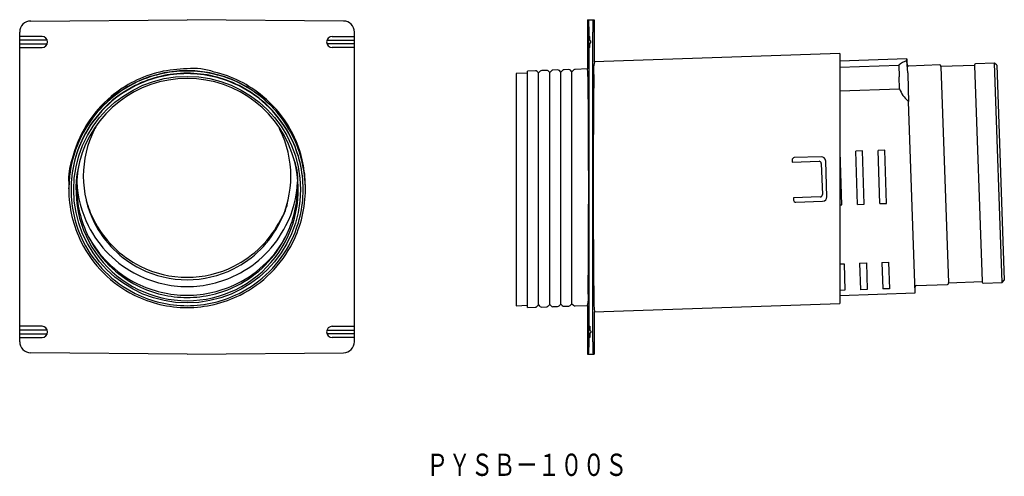
# Model space of a CAD drawing. Extents: x 2 to 444, y 44 to 249.
import ezdxf
from ezdxf.enums import TextEntityAlignment as Align

# ---------------------------------------------------------------- set-up
doc = ezdxf.new("R2010")
doc.units = 0
doc.layers.add('1', color=7, linetype='CONTINUOUS')
doc.styles.add('MDRAFSTD', font='TXT', dxfattribs={"bigfont": 'BIGFONT'})

msp = doc.modelspace()

# ---------------------------------------------------------------- linework, layer by layer
at = {"layer": '1', "color": 7, "linetype": 'CONTINUOUS'}
for p, q in [((7.46, 248.1), (77.5, 248.71)), ((147.54, 248.1), (77.5, 248.71)), ((256.94, 248.71), (256.94, 226.63)), ((257.55, 248.1), (256.94, 248.71)), ((256.94, 248.71), (259.94, 248.71)), ((257.6, 243.1), (257.55, 248.1)), ((259.33, 248.1), (259.29, 243.1)), ((259.33, 248.1), (259.94, 248.71)), ((259.94, 248.71), (259.94, 229.74)), ((2.5, 104.32), (2.5, 243.1)), ((152.5, 104.32), (152.5, 243.1)), ((257.6, 241.21), (257.6, 243.1)), ((259.29, 104.32), (259.29, 243.1)), ((12.5, 241.21), (2.5, 241.21)), ((14.87, 239.51), (2.5, 239.51)), ((140.13, 239.51), (152.5, 239.51)), ((142.5, 241.21), (152.5, 241.21)), ((257.51, 241.21), (257.94, 241.21)), ((257.51, 236.21), (257.51, 241.21)), ((257.94, 239.51), (257.94, 241.21)), ((257.94, 239.51), (258.44, 239.01)), ((257.94, 237.91), (258.44, 238.41)), ((258.44, 238.41), (258.44, 239.01)), ((2.5, 237.91), (14.87, 237.91)), ((2.5, 236.21), (12.5, 236.21)), ((152.5, 237.91), (140.13, 237.91)), ((152.5, 236.21), (142.5, 236.21)), ((257.94, 236.21), (257.51, 236.21)), ((257.6, 111.21), (257.6, 236.21)), ((257.94, 236.21), (257.94, 237.91)), ((369.94, 233.58), (259.94, 229.74)), ((369.94, 233.58), (369.94, 121.51)), ((399.95, 231.13), (369.94, 230.08)), ((399.95, 231.13), (399.98, 230.41)), ((400.2, 228.36), (399.95, 231.13)), ((400.32, 224.87), (399.98, 230.41)), ((233.54, 225.82), (229.94, 225.69)), ((229.94, 119.63), (229.94, 225.69)), ((234.94, 224.87), (234.29, 225.52)), ((235.7, 225.62), (234.94, 224.87)), ((238.54, 225.99), (236.37, 225.92)), ((239.94, 225.04), (239.28, 225.7)), ((240.7, 225.8), (239.94, 225.04)), ((239.94, 120.98), (239.94, 225.04)), ((243.54, 226.17), (241.37, 226.09)), ((244.94, 225.21), (244.28, 225.87)), ((245.69, 225.97), (244.94, 225.21)), ((244.94, 121.15), (244.94, 225.21)), ((248.53, 226.34), (246.37, 226.27)), ((249.93, 225.39), (249.28, 226.05)), ((250.69, 226.15), (249.93, 225.39)), ((249.93, 121.33), (249.93, 225.39)), ((256.94, 226.63), (251.36, 226.44)), ((369.94, 227.43), (396.3, 228.35)), ((396.3, 228.35), (396.51, 223.1)), ((414.71, 228.39), (400.71, 227.9)), ((415.25, 227.66), (415.23, 227.94)), ((430.25, 228.18), (415.25, 227.66)), ((415.25, 227.66), (418.64, 130.72)), ((430.25, 228.46), (430.25, 228.18)), ((430.25, 228.18), (433.63, 131.24)), ((439.21, 229.25), (430.73, 228.95)), ((442.65, 130.81), (439.21, 229.25)), ((440.25, 228.28), (439.21, 229.25)), ((440.25, 228.28), (443.62, 131.84)), ((229.94, 224.69), (224.94, 224.52)), ((224.94, 224.52), (224.94, 120.45)), ((234.94, 120.8), (234.94, 224.87)), ((396.67, 217.7), (396.51, 223.1)), ((400.32, 224.87), (400.57, 217.61)), ((369.94, 216.76), (396.67, 217.7)), ((400.57, 217.61), (400.62, 212.01)), ((403.62, 126.19), (400.62, 212.01)), ((380.05, 189.83), (377.06, 189.73)), ((377.89, 165.89), (377.06, 189.73)), ((380.89, 166), (380.05, 189.83)), ((390.05, 190.18), (387.05, 190.08)), ((387.88, 166.24), (387.05, 190.08)), ((390.88, 166.35), (390.05, 190.18)), ((348.57, 185.81), (348.61, 184.81)), ((361.53, 187.26), (349.54, 186.84)), ((364.16, 169.34), (363.6, 185.33)), ((370.06, 189.48), (369.94, 189.48)), ((370.89, 165.65), (370.06, 189.48)), ((348.61, 184.81), (360.6, 185.23)), ((361.64, 184.26), (362.13, 170.27)), ((24.5, 173.62), (24.5, 173.41)), ((24.5, 173.41), (24.5, 173.51)), ((24.5, 173.23), (24.5, 173.34)), ((24.5, 173.31), (24.5, 173.23)), ((24.5, 173.06), (24.5, 173.16)), ((24.5, 173.13), (24.5, 173.06)), ((24.5, 172.88), (24.5, 172.99)), ((24.5, 172.96), (24.5, 172.88)), ((24.5, 172.79), (24.5, 172.66)), ((25.5, 172.66), (25.5, 172.48)), ((129.5, 172.48), (129.5, 172.66)), ((130.5, 173.41), (130.5, 173.62)), ((130.5, 173.23), (130.5, 173.31)), ((130.5, 173.06), (130.5, 173.13)), ((130.5, 172.88), (130.5, 172.96)), ((130.5, 172.66), (130.5, 172.79)), ((361.16, 169.24), (349.17, 168.82)), ((349.17, 168.82), (349.2, 167.82)), ((350.24, 166.85), (362.23, 167.27)), ((369.94, 165.62), (370.89, 165.65)), ((377.89, 165.89), (380.89, 166)), ((387.88, 166.24), (390.88, 166.35)), ((369.94, 139.21), (371.81, 139.27)), ((371.81, 139.27), (372.23, 127.36)), ((378.81, 139.52), (381.81, 139.62)), ((378.81, 139.52), (379.22, 127.6)), ((381.81, 139.62), (382.22, 127.71)), ((388.8, 139.87), (391.8, 139.97)), ((388.8, 139.87), (389.22, 127.95)), ((391.8, 139.97), (392.22, 128.06)), ((392.22, 128.06), (389.22, 127.95)), ((403.62, 126.19), (403.67, 128.97)), ((404.15, 129.46), (418.15, 129.95)), ((418.63, 130.44), (418.64, 130.72)), ((418.64, 130.72), (433.63, 131.24)), ((433.63, 131.24), (433.65, 130.97)), ((434.17, 130.51), (442.65, 130.81)), ((442.65, 130.81), (443.62, 131.84)), ((372.23, 127.36), (369.94, 127.28)), ((369.94, 125.02), (403.62, 126.19)), ((382.22, 127.71), (379.22, 127.6)), ((224.94, 120.45), (229.94, 120.63)), ((229.94, 119.63), (233.51, 119.75)), ((234.19, 120.05), (234.94, 120.8)), ((234.94, 120.8), (235.6, 120.15)), ((236.34, 119.85), (238.51, 119.93)), ((239.19, 120.22), (239.94, 120.98)), ((239.94, 120.98), (240.6, 120.32)), ((241.34, 120.03), (243.51, 120.1)), ((244.18, 120.4), (244.94, 121.15)), ((244.94, 121.15), (245.59, 120.5)), ((246.34, 120.2), (248.5, 120.28)), ((249.18, 120.57), (249.93, 121.33)), ((249.93, 121.33), (250.59, 120.67)), ((251.34, 120.37), (256.94, 120.57)), ((256.94, 120.57), (256.94, 98.71)), ((259.94, 117.67), (369.94, 121.51)), ((259.94, 117.67), (259.94, 98.71)), ((12.5, 111.21), (2.5, 111.21)), ((142.5, 111.21), (152.5, 111.21)), ((257.51, 111.21), (257.94, 111.21)), ((257.51, 106.21), (257.51, 111.21)), ((257.94, 111.21), (257.94, 109.51)), ((14.87, 109.51), (2.5, 109.51)), ((2.5, 107.91), (14.87, 107.91)), ((2.5, 106.21), (12.5, 106.21)), ((140.13, 109.51), (152.5, 109.51)), ((152.5, 107.91), (140.13, 107.91)), ((152.5, 106.21), (142.5, 106.21)), ((257.94, 106.21), (257.51, 106.21)), ((257.6, 104.32), (257.6, 106.21)), ((257.94, 109.51), (258.44, 109.01)), ((257.94, 107.91), (258.44, 108.41)), ((257.94, 107.91), (257.94, 106.21)), ((258.44, 109.01), (258.44, 108.41)), ((257.55, 99.32), (257.6, 104.32)), ((259.29, 104.32), (259.33, 99.32)), ((77.5, 98.71), (7.46, 99.32)), ((77.5, 98.71), (147.54, 99.32)), ((256.94, 98.71), (257.55, 99.32)), ((256.94, 98.71), (259.94, 98.71)), ((259.94, 98.71), (259.33, 99.32))]:
    msp.add_line(p, q, dxfattribs=at)
msp.add_circle((77.5, 172.5), 50.8, dxfattribs=at)
for centre, radius, start, end in [((7.5, 243.1), 5, 90.5, 180), ((147.5, 243.1), 5, 0, 89.5), ((12.5, 238.71), 2.5, 270, 90), ((142.5, 238.71), 2.5, 90, 270), ((276.13, 226.18), 16.57, 167.5962, 188.1745), ((406.26, 214.91), 16.73, 112.0664, 126.564), ((77.5, 172.82), 53, 359.9658, 180.0342), ((77.49, 173.67), 52.97, 103.278, 129.8591), ((77.5, 172.72), 52.97, 90.0006, 116.58), ((77.48, 173.67), 52.96, 89.9824, 103.2772), ((80.59, 200.15), 26.67, 70.0797, 96.6608), ((77.5, 172.72), 52.97, 63.42, 89.9994), ((77.51, 173.67), 52.97, 50.1409, 76.722), ((233.58, 224.82), 1, 45, 92), ((236.41, 224.92), 1, 92, 135), ((238.57, 224.99), 1, 45, 92), ((241.41, 225.09), 1, 92, 135), ((243.57, 225.17), 1, 45, 92), ((246.4, 225.27), 1, 92, 135), ((248.57, 225.34), 1, 45, 92), ((251.4, 225.44), 1, 92, 135), ((169.65, 220.61), 87.5, 0.2811, 3.9504), ((400.69, 228.4), 0.5, 185, 272), ((414.73, 227.89), 0.5, 5, 92), ((430.75, 228.45), 0.5, 92, 179), ((77.5, 172.54), 49.79, 14.4598, 165.5402), ((77.5, 172.72), 51.97, 90.0006, 116.58), ((77.5, 172.54), 51.97, 90.0006, 116.58), ((77.5, 172.72), 51.97, 63.42, 89.9994), ((77.5, 172.54), 51.97, 63.42, 89.9994), ((-965.41, 201.28), 1222.72, 0.46039, 0.92593), ((1551.49, 202.94), 1291.93, 179.07377, 179.53931), ((77.51, 172.69), 53, 116.5798, 135.0183), ((77.51, 172.69), 52, 116.5798, 135.0183), ((77.51, 172.52), 52, 116.5798, 135.0183), ((77.49, 172.69), 52, 44.9817, 63.4202), ((77.49, 172.52), 52, 44.9817, 63.4202), ((77.49, 172.69), 53, 44.9817, 63.4202), ((409.47, 222.53), 13.68, 200.7099, 228.3107), ((77.51, 173.64), 53, 129.8589, 148.2978), ((77.49, 173.64), 53, 31.7022, 50.1411), ((3678.88, 184.54), 3419.4, 179.51765, 179.76168), ((402.08, 213.46), 2.06, 213.6089, 224.8632), ((77.53, 172.67), 53.03, 135.0183, 153.4497), ((77.53, 172.67), 52.03, 135.0183, 153.4497), ((77.53, 172.5), 52.03, 135.0183, 153.4497), ((77.47, 172.67), 52.03, 26.5503, 44.9817), ((77.47, 172.5), 52.03, 26.5503, 44.9817), ((77.47, 172.67), 53.03, 26.5503, 44.9817), ((-2978.84, 183.87), 3236.22, 0.23802, 0.48204), ((77.53, 173.62), 53.03, 148.2978, 166.7288), ((77.45, 178.56), 46.45, 153.42, 179.9994), ((77.46, 178.56), 46.46, 149.9504, 153.421), ((110.76, 196.46), 8.82, 19.1017, 37.5401), ((77.55, 178.56), 46.45, 0.0006, 26.58), ((77.47, 173.62), 53.03, 13.2712, 31.7022), ((6107.18, 174.18), 5847.73, 179.759112, 180.004642), ((77.56, 172.66), 53.06, 153.4499, 180.0006), ((77.56, 172.66), 52.06, 153.4499, 180.0006), ((77.56, 172.49), 52.06, 153.4499, 180.0006), ((77.44, 172.66), 52.06, 359.9994, 26.5501), ((77.44, 172.49), 52.06, 359.9994, 26.5501), ((77.44, 172.66), 53.06, 359.9994, 26.5501), ((-5277.05, 174.08), 5534.46, 359.99505, 0.24058), ((47.1, 177.7), 22.68, 159.0867, 185.6357), ((77.5, 173.7), 49.5, 166.0328, 180.0083), ((100.93, 176.57), 26.23, 353.7041, 20.2548), ((77.44, 173.62), 53.06, 2.1955, 13.2719), ((349.57, 185.84), 1, 92, 181.9999), ((361.6, 185.26), 2, 2, 92), ((77.52, 172.5), 49.82, 165.495, 269.975), ((77.48, 172.5), 49.82, 270.0241, 14.506), ((360.64, 184.23), 1, 2, 92), ((77.45, 178.56), 46.45, 180.0006, 206.58), ((77.55, 178.56), 46.45, 333.42, 359.9994), ((25.92, 173.78), 1.43, 172.9937, 186.6386), ((77.56, 172.66), 53.06, 179.9994, 206.5501), ((77.56, 172.48), 52.06, 179.9994, 206.5501), ((77.55, 173.69), 49.55, 179.9994, 206.5501), ((77.45, 178.53), 49.45, 182.9039, 206.5799), ((77.45, 173.69), 49.55, 333.4499, 0.0006), ((82.82, 177.14), 44.13, 331.9684, 358.5478), ((77.44, 172.48), 52.06, 333.4499, 0.0006), ((77.44, 172.66), 53.06, 333.4499, 0.0006), ((129.63, 173.72), 0.874, 353.473, 6.7451), ((-5277.05, 173.15), 5534.46, 359.75911, 0.00464), ((6107.18, 173.2), 5847.73, 179.995054, 180.240584), ((77.45, 180.06), 46.83, 195.3714, 206.5792), ((102.99, 170.31), 19.89, 325.735, 352.3144), ((350.2, 167.85), 1, 182, 272), ((361.13, 170.24), 1, 272, 2), ((362.16, 169.27), 2, 272, 2), ((77.47, 180.07), 46.85, 206.5798, 225.0183), ((77.53, 180.07), 46.85, 314.9817, 333.4202), ((77.47, 178.54), 49.48, 206.5798, 225.0183), ((77.47, 178.57), 46.47, 206.5798, 225.0183), ((77.53, 178.57), 46.47, 314.9817, 333.4202), ((77.53, 178.54), 49.48, 314.9817, 333.4202), ((77.53, 173.68), 49.53, 206.5503, 224.9817), ((77.47, 175.4), 50.27, 208.3552, 225.0182), ((77.47, 173.68), 49.53, 315.0183, 333.4497), ((81.43, 172.49), 45.46, 314.0941, 332.5325), ((77.53, 172.65), 53.03, 206.5503, 224.9817), ((77.53, 172.47), 52.03, 206.5503, 224.9817), ((77.49, 180.09), 46.87, 225.0183, 243.4497), ((77.49, 178.59), 46.5, 225.0183, 243.4497), ((77.51, 178.59), 46.5, 296.5503, 314.9817), ((77.51, 180.09), 46.87, 296.5503, 314.9817), ((77.47, 172.47), 52.03, 315.0183, 333.4497), ((77.47, 172.65), 53.03, 315.0183, 333.4497), ((-2978.84, 163.35), 3236.22, 359.51765, 359.76168), ((3678.88, 162.85), 3419.4, 180.23802, 180.48204), ((77.49, 178.56), 49.51, 225.0183, 243.4497), ((77.51, 178.56), 49.51, 296.5503, 314.9817), ((77.49, 175.42), 50.29, 225.0183, 243.4497), ((77.51, 173.66), 49.5, 224.9817, 243.4202), ((77.5, 180.11), 46.9, 243.4499, 270.0006), ((77.5, 178.61), 46.52, 243.4499, 270.0006), ((77.5, 180.11), 46.9, 269.9994, 296.5501), ((77.5, 178.61), 46.52, 269.9994, 296.5501), ((77.49, 173.66), 49.5, 296.5798, 315.0183), ((77.51, 175.42), 50.29, 296.5503, 314.9817), ((77.51, 172.63), 53, 224.9817, 243.4202), ((77.51, 172.45), 52, 224.9817, 243.4202), ((77.5, 178.58), 49.53, 243.4499, 270.0006), ((77.5, 178.58), 49.53, 269.9994, 296.5501), ((77.49, 172.45), 52, 296.5798, 315.0183), ((77.49, 172.63), 53, 296.5798, 315.0183), ((-965.41, 145.93), 1222.72, 359.07377, 359.53931), ((1551.49, 144.47), 1291.93, 180.46039, 180.92593), ((77.5, 175.44), 50.32, 243.4499, 270.0006), ((77.5, 173.64), 49.48, 243.42, 269.9994), ((77.5, 175.44), 50.32, 269.9994, 296.5501), ((77.5, 173.64), 49.48, 270.0006, 296.58), ((404.17, 128.96), 0.5, 92, 179), ((418.14, 130.45), 0.5, 272, 359), ((434.15, 131.01), 0.5, 185, 272), ((77.5, 172.6), 52.97, 243.42, 269.9994), ((77.5, 172.43), 51.97, 243.42, 269.9994), ((77.5, 172.43), 51.97, 270.0006, 296.58), ((77.5, 172.6), 52.97, 270.0006, 296.58), ((241.63, 123.94), 15.68, 347.5962, 8.1745), ((352.18, 124.04), 92.45, 180.2811, 183.9504), ((233.48, 120.75), 1, 272, 315), ((236.31, 120.85), 1, 225, 272), ((238.47, 120.93), 1, 272, 315), ((241.31, 121.02), 1, 225, 272), ((243.47, 121.1), 1, 272, 315), ((246.3, 121.2), 1, 225, 272), ((248.47, 121.27), 1, 272, 315), ((251.3, 121.37), 1, 225, 272), ((12.5, 108.71), 2.5, 270, 90), ((142.5, 108.71), 2.5, 90, 270), ((7.5, 104.32), 5, 180, 269.5), ((147.5, 104.32), 5, 270.5, 0)]:
    msp.add_arc(centre, radius, start, end, dxfattribs=at)

# ---------------------------------------------------------------- texts
at = {"layer": '1', "color": 7, "linetype": 'CONTINUOUS', "style": 'MDRAFSTD', "width": 0.869922}
msp.add_text('ＰＹＳＢ－１００Ｓ', height=10, dxfattribs=at).set_placement((184.6, 44.12), (274.72, 44.12), align=Align.FIT)

doc.saveas('drawing.dxf')
